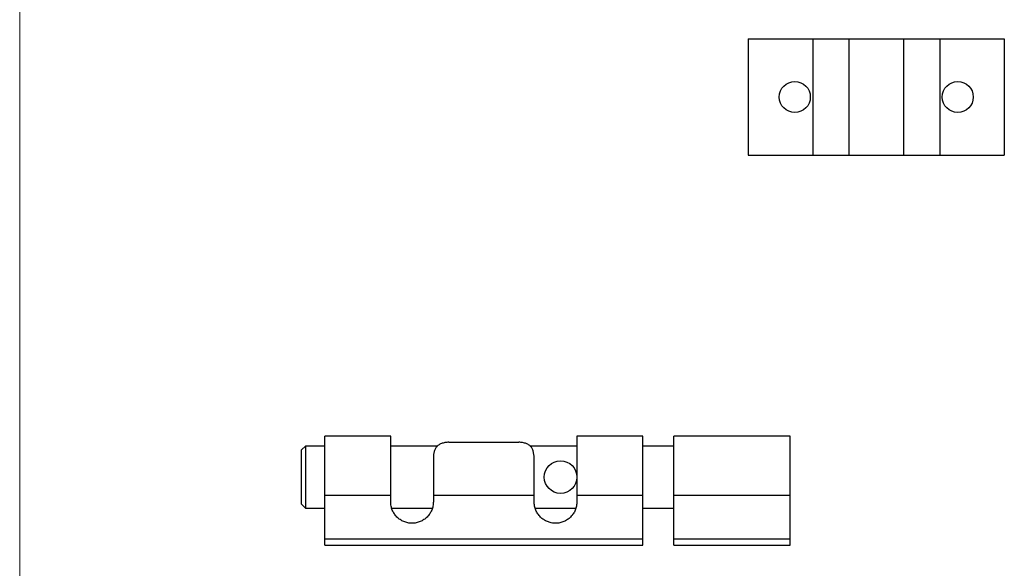
# Model space of a CAD drawing. Units: millimetres. Extents: x 7 to 438, y 7 to 308.
# Drawn here: x 7 to 134, y 153 to 223 of the extents above; entities that cross this region are included whole.
import ezdxf

# ---------------------------------------------------------------- set-up
doc = ezdxf.new("R2010")
doc.units = ezdxf.units.MM
doc.header["$LTSCALE"] = 1.5

msp = doc.modelspace()

# ---------------------------------------------------------------- linework, layer by layer
at = {"color": 7, "linetype": 'Continuous', "lineweight": 18}
msp.add_line((7.5, 307.5), (7.5, 7.5), dxfattribs=at)
at = {"color": 7, "linetype": 'Continuous', "lineweight": 25}
for p, q in [((101.41, 220.74), (101.41, 205.74)), ((101.41, 220.74), (109.72, 220.74)), ((109.72, 220.74), (109.72, 205.74)), ((109.72, 220.74), (114.41, 220.74)), ((114.41, 205.74), (114.41, 220.74)), ((114.41, 220.74), (121.41, 220.74)), ((121.41, 220.74), (121.41, 205.74)), ((121.41, 220.74), (126.1, 220.74)), ((126.1, 220.74), (126.1, 205.74)), ((126.1, 220.74), (134.41, 220.74)), ((134.41, 220.74), (134.41, 205.74)), ((101.41, 205.74), (109.72, 205.74)), ((109.72, 205.74), (114.41, 205.74)), ((114.41, 205.74), (121.41, 205.74)), ((121.41, 205.74), (126.1, 205.74)), ((126.1, 205.74), (134.41, 205.74)), ((55.32, 169.55), (46.82, 169.55)), ((46.82, 161.97), (46.82, 169.55)), ((55.32, 161.97), (55.32, 169.55)), ((87.82, 169.55), (79.32, 169.55)), ((79.32, 169.55), (79.32, 161.97)), ((87.82, 161.97), (87.82, 169.55)), ((106.82, 169.55), (91.82, 169.55)), ((91.82, 161.97), (91.82, 169.55)), ((106.82, 161.97), (106.82, 169.55)), ((44.32, 168.3), (43.82, 167.8)), ((43.82, 160.8), (43.82, 167.8)), ((46.82, 168.3), (44.32, 168.3)), ((44.32, 168.3), (44.32, 160.3)), ((61.35, 168.3), (55.32, 168.3)), ((62.82, 168.78), (71.82, 168.78)), ((79.32, 168.3), (73.28, 168.3)), ((91.82, 168.3), (87.82, 168.3)), ((60.82, 166.54), (60.82, 161.97)), ((73.82, 161.97), (73.82, 166.54)), ((46.82, 161.97), (55.32, 161.97)), ((46.82, 156.35), (46.82, 161.97)), ((55.32, 161.1), (55.32, 161.97)), ((60.82, 161.97), (60.82, 161.1)), ((60.82, 161.97), (73.82, 161.97)), ((73.82, 161.1), (73.82, 161.97)), ((79.32, 161.97), (79.32, 161.1)), ((79.32, 161.97), (87.82, 161.97)), ((87.82, 156.35), (87.82, 161.97)), ((91.82, 161.97), (106.82, 161.97)), ((91.82, 156.35), (91.82, 161.97)), ((106.82, 156.35), (106.82, 161.97)), ((43.82, 160.8), (44.32, 160.3)), ((44.32, 160.3), (46.82, 160.3)), ((55.44, 160.3), (60.7, 160.3)), ((73.94, 160.3), (79.2, 160.3)), ((87.82, 160.3), (91.82, 160.3)), ((46.82, 155.55), (46.82, 156.35)), ((46.82, 156.35), (87.82, 156.35)), ((87.82, 155.55), (87.82, 156.35)), ((91.82, 155.55), (91.82, 156.35)), ((91.82, 156.35), (106.82, 156.35)), ((106.82, 155.55), (106.82, 156.35)), ((46.82, 155.55), (87.82, 155.55)), ((91.82, 155.55), (106.82, 155.55))]:
    msp.add_line(p, q, dxfattribs=at)
for centre, radius in [((107.41, 213.24), 2), ((128.41, 213.24), 2), ((77.22, 164.3), 2.1)]:
    msp.add_circle(centre, radius, dxfattribs=at)
for points, knots in [([(62.82, 168.78), (62.65, 168.78), (62.48, 168.76), (62.15, 168.71), (62, 168.67), (61.72, 168.56), (61.59, 168.49), (61.36, 168.33), (61.27, 168.24), (61.11, 168.03), (61.05, 167.92), (60.95, 167.68), (60.91, 167.55), (60.83, 167.14), (60.82, 166.85), (60.82, 166.54)], [0, 0, 0, 0, 0.125, 0.125, 0.25, 0.25, 0.375, 0.375, 0.5, 0.5, 0.625, 0.625, 0.75, 0.75, 1, 1, 1, 1]), ([(73.82, 166.54), (73.82, 166.85), (73.8, 167.14), (73.72, 167.54), (73.69, 167.67), (73.59, 167.92), (73.53, 168.03), (73.37, 168.24), (73.27, 168.33), (73.05, 168.49), (72.93, 168.56), (72.64, 168.67), (72.49, 168.71), (72.16, 168.76), (71.99, 168.78), (71.82, 168.78)], [0, 0, 0, 0, 0.25, 0.25, 0.375, 0.375, 0.5, 0.5, 0.625, 0.625, 0.75, 0.75, 0.875, 0.875, 1, 1, 1, 1]), ([(58.07, 158.35), (57.88, 158.35), (57.7, 158.37), (57.35, 158.44), (57.18, 158.5), (56.85, 158.64), (56.69, 158.72), (56.39, 158.92), (56.25, 159.03), (56, 159.28), (55.89, 159.42), (55.69, 159.72), (55.6, 159.88), (55.46, 160.21), (55.41, 160.39), (55.34, 160.75), (55.32, 160.93), (55.32, 161.1)], [0, 0, 0, 0, 0.125, 0.125, 0.25, 0.25, 0.375, 0.375, 0.5, 0.5, 0.625, 0.625, 0.75, 0.75, 0.875, 0.875, 1, 1, 1, 1]), ([(60.82, 161.1), (60.82, 160.93), (60.8, 160.75), (60.73, 160.39), (60.68, 160.21), (60.54, 159.88), (60.45, 159.72), (60.25, 159.42), (60.14, 159.28), (59.88, 159.03), (59.74, 158.92), (59.45, 158.72), (59.29, 158.64), (58.96, 158.5), (58.79, 158.44), (58.44, 158.37), (58.25, 158.35), (58.07, 158.35)], [0, 0, 0, 0, 0.125, 0.125, 0.25, 0.25, 0.375, 0.375, 0.5, 0.5, 0.625, 0.625, 0.75, 0.75, 0.875, 0.875, 1, 1, 1, 1]), ([(76.57, 158.35), (76.38, 158.35), (76.2, 158.37), (75.85, 158.44), (75.68, 158.5), (75.35, 158.64), (75.19, 158.72), (74.89, 158.92), (74.75, 159.03), (74.5, 159.28), (74.39, 159.42), (74.19, 159.72), (74.1, 159.88), (73.96, 160.21), (73.91, 160.39), (73.84, 160.75), (73.82, 160.93), (73.82, 161.1)], [0, 0, 0, 0, 0.125, 0.125, 0.25, 0.25, 0.375, 0.375, 0.5, 0.5, 0.625, 0.625, 0.75, 0.75, 0.875, 0.875, 1, 1, 1, 1]), ([(79.32, 161.1), (79.32, 160.93), (79.3, 160.75), (79.23, 160.39), (79.18, 160.21), (79.04, 159.88), (78.95, 159.72), (78.75, 159.42), (78.64, 159.28), (78.38, 159.03), (78.24, 158.92), (77.95, 158.72), (77.79, 158.64), (77.46, 158.5), (77.29, 158.44), (76.94, 158.37), (76.75, 158.35), (76.57, 158.35)], [0, 0, 0, 0, 0.125, 0.125, 0.25, 0.25, 0.375, 0.375, 0.5, 0.5, 0.625, 0.625, 0.75, 0.75, 0.875, 0.875, 1, 1, 1, 1])]:
    msp.add_open_spline(points, degree=3, knots=knots, dxfattribs=at)

doc.saveas('drawing.dxf')
